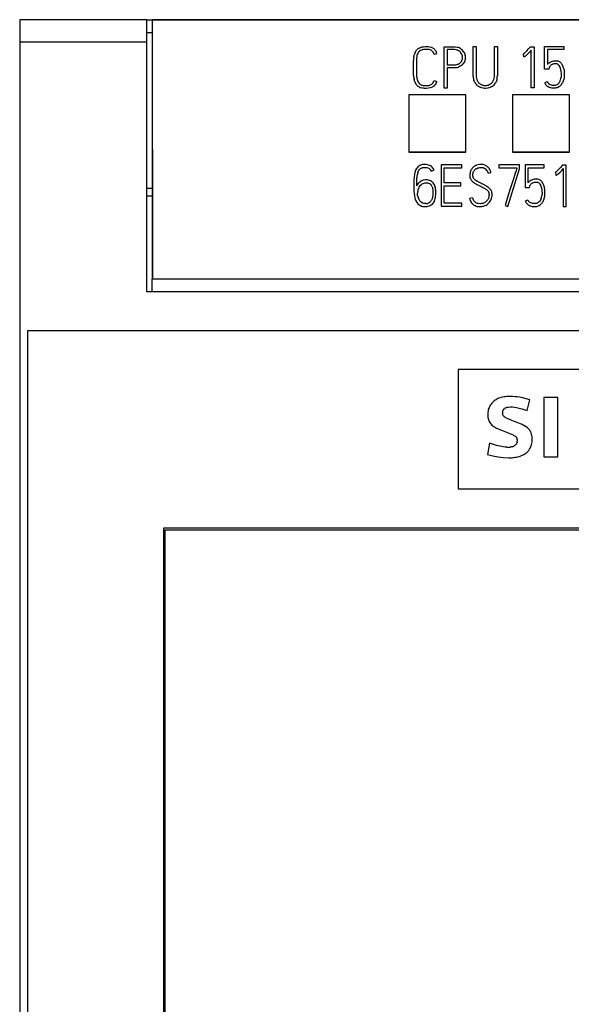
# Model space of a CAD drawing. Extents: x 0 to 70, y 0 to 147.
# Drawn here: x 0 to 21, y 109 to 147 of the extents above; entities that cross this region are included whole.
import ezdxf

# ---------------------------------------------------------------- set-up
doc = ezdxf.new("R2010")
doc.units = 0
doc.layers.add('DEFAULT_255_2_778', color=255, linetype='CONTINUOUS')

msp = doc.modelspace()

# ---------------------------------------------------------------- linework, layer by layer
at = {"layer": 'DEFAULT_255_2_778'}
for p, q in [((5.094, 146.815), (0.194, 146.815)), ((0.194, 146.815), (0.194, 14.815)), ((5.094, 136.316), (5.094, 146.815)), ((5.094, 146.815), (5.3, 146.815)), ((5.094, 136.315), (5.094, 146.815)), ((64.888, 146.815), (5.3, 146.815)), ((5.3, 146.815), (5.301, 136.82)), ((5.3, 146.815), (5.3, 136.815)), ((5.301, 146.816), (65.105, 146.816)), ((0.194, 146.315), (0.185, 146.315)), ((0.185, 146.315), (0.185, 140.315)), ((5.3, 146.315), (5.094, 146.315)), ((5.094, 145.946), (0.194, 145.946)), ((15.452, 145.589), (15.472, 145.619)), ((15.472, 145.619), (15.494, 145.648)), ((15.567, 145.562), (15.555, 145.545)), ((15.58, 145.578), (15.567, 145.562)), ((15.61, 145.607), (15.58, 145.578)), ((15.587, 145.721), (15.614, 145.735)), ((15.645, 145.629), (15.61, 145.607)), ((15.614, 145.735), (15.642, 145.746)), ((15.642, 145.746), (15.699, 145.764)), ((15.683, 145.646), (15.645, 145.629)), ((15.703, 145.652), (15.683, 145.646)), ((15.699, 145.764), (15.728, 145.77)), ((15.723, 145.657), (15.703, 145.652)), ((15.764, 145.664), (15.723, 145.657)), ((15.728, 145.77), (15.758, 145.775)), ((15.758, 145.775), (15.817, 145.782)), ((15.848, 145.67), (15.764, 145.664)), ((15.817, 145.782), (15.876, 145.783)), ((15.931, 145.668), (15.848, 145.67)), ((15.876, 145.783), (15.935, 145.78)), ((15.972, 145.661), (15.931, 145.668)), ((15.935, 145.78), (15.995, 145.772)), ((16.013, 145.651), (15.972, 145.661)), ((15.995, 145.772), (16.053, 145.757)), ((16.051, 145.635), (16.013, 145.651)), ((16.069, 145.624), (16.051, 145.635)), ((16.053, 145.757), (16.108, 145.733)), ((16.086, 145.612), (16.069, 145.624)), ((16.115, 145.582), (16.086, 145.612)), ((16.108, 145.733), (16.157, 145.7)), ((16.127, 145.565), (16.115, 145.582)), ((16.138, 145.548), (16.127, 145.565)), ((16.233, 145.609), (16.247, 145.582)), ((16.247, 145.582), (16.258, 145.554)), ((16.556, 144.174), (16.557, 145.774)), ((16.557, 145.774), (16.841, 145.774)), ((16.859, 145.662), (16.67, 145.662)), ((16.67, 145.662), (16.67, 145.073)), ((16.841, 145.774), (16.912, 145.774)), ((16.906, 145.662), (16.859, 145.662)), ((16.93, 145.662), (16.906, 145.662)), ((16.912, 145.774), (16.948, 145.774)), ((16.954, 145.661), (16.93, 145.662)), ((16.948, 145.774), (16.983, 145.771)), ((17.001, 145.656), (16.954, 145.661)), ((16.983, 145.771), (17.054, 145.76)), ((17.024, 145.651), (17.001, 145.656)), ((17.047, 145.644), (17.024, 145.651)), ((17.069, 145.637), (17.047, 145.644)), ((17.054, 145.76), (17.088, 145.75)), ((17.091, 145.627), (17.069, 145.637)), ((17.088, 145.75), (17.122, 145.737)), ((17.132, 145.603), (17.091, 145.627)), ((17.17, 145.575), (17.132, 145.603)), ((17.187, 145.558), (17.17, 145.575)), ((17.202, 145.54), (17.187, 145.558)), ((17.2, 145.695), (17.235, 145.669)), ((17.235, 145.669), (17.251, 145.654)), ((17.251, 145.654), (17.267, 145.638)), ((17.32, 145.569), (17.34, 145.529)), ((17.677, 145.121), (17.677, 145.777)), ((17.677, 145.777), (17.79, 145.777)), ((17.79, 145.777), (17.79, 144.926)), ((18.493, 144.926), (18.493, 145.777)), ((18.493, 145.777), (18.607, 145.777)), ((18.607, 145.777), (18.607, 144.649)), ((19.642, 145.517), (19.677, 145.55)), ((19.677, 145.55), (19.743, 145.617)), ((19.743, 145.617), (19.808, 145.686)), ((19.853, 145.569), (19.789, 145.503)), ((19.808, 145.686), (19.871, 145.756)), ((19.916, 145.637), (19.853, 145.569)), ((19.871, 145.756), (19.887, 145.774)), ((19.887, 145.774), (20.027, 145.774)), ((19.916, 144.181), (19.916, 145.637)), ((20.027, 145.774), (20.027, 144.181)), ((20.429, 144.904), (20.429, 145.783)), ((20.429, 145.783), (21.168, 145.783)), ((21.168, 145.672), (20.54, 145.672)), ((20.54, 145.672), (20.54, 145.082)), ((21.168, 145.783), (21.168, 145.672)), ((15.372, 145.204), (15.373, 145.24)), ((15.372, 145.168), (15.372, 145.204)), ((15.372, 145.095), (15.372, 145.168)), ((15.385, 145.384), (15.399, 145.455)), ((15.488, 145.308), (15.485, 145.226)), ((15.485, 145.226), (15.485, 145.184)), ((15.485, 145.184), (15.485, 145.143)), ((15.507, 145.431), (15.498, 145.39)), ((15.519, 145.47), (15.507, 145.431)), ((15.535, 145.508), (15.519, 145.47)), ((15.555, 145.545), (15.535, 145.508)), ((16.275, 145.497), (16.166, 145.471)), ((17.175, 145.155), (17.207, 145.189)), ((17.228, 145.501), (17.202, 145.54)), ((17.239, 145.48), (17.228, 145.501)), ((17.248, 145.458), (17.239, 145.48)), ((17.263, 145.389), (17.26, 145.412)), ((17.262, 145.318), (17.265, 145.365)), ((17.265, 145.365), (17.263, 145.389)), ((17.34, 145.188), (17.318, 145.149)), ((17.34, 145.529), (17.356, 145.488)), ((17.356, 145.229), (17.34, 145.188)), ((17.356, 145.488), (17.368, 145.446)), ((17.372, 145.293), (17.368, 145.271)), ((17.375, 145.315), (17.372, 145.293)), ((19.605, 145.488), (19.615, 145.495)), ((19.618, 145.493), (19.605, 145.488)), ((19.615, 145.495), (19.624, 145.502)), ((19.625, 145.379), (19.618, 145.493)), ((19.624, 145.502), (19.642, 145.517)), ((19.637, 145.381), (19.625, 145.379)), ((19.648, 145.384), (19.637, 145.381)), ((19.659, 145.388), (19.648, 145.384)), ((19.669, 145.394), (19.659, 145.388)), ((19.687, 145.408), (19.669, 145.394)), ((19.722, 145.438), (19.687, 145.408)), ((19.789, 145.503), (19.722, 145.438)), ((20.612, 145.157), (20.641, 145.177)), ((20.641, 145.177), (20.672, 145.194)), ((20.672, 145.194), (20.705, 145.207)), ((20.705, 145.207), (20.739, 145.217)), ((20.739, 145.217), (20.773, 145.225)), ((20.773, 145.225), (20.843, 145.231)), ((20.843, 145.231), (20.878, 145.23)), ((20.878, 145.23), (20.914, 145.225)), ((15.372, 144.806), (15.372, 145.095)), ((15.372, 144.771), (15.372, 144.806)), ((15.485, 145.143), (15.485, 144.978)), ((15.485, 144.978), (15.485, 144.813)), ((15.485, 144.813), (15.485, 144.772)), ((16.848, 144.96), (16.669, 144.96)), ((16.669, 144.96), (16.669, 144.174)), ((16.67, 145.073), (16.861, 145.073)), ((16.893, 144.96), (16.848, 144.96)), ((16.861, 145.073), (16.908, 145.073)), ((16.915, 144.96), (16.893, 144.96)), ((16.908, 145.073), (16.932, 145.073)), ((16.937, 144.96), (16.915, 144.96)), ((16.932, 145.073), (16.956, 145.074)), ((16.982, 144.962), (16.937, 144.96)), ((16.956, 145.074), (17.003, 145.079)), ((17.025, 144.968), (16.982, 144.962)), ((17.003, 145.079), (17.05, 145.088)), ((17.05, 145.088), (17.072, 145.096)), ((17.072, 145.096), (17.094, 145.105)), ((17.094, 145.105), (17.136, 145.127)), ((17.152, 145.006), (17.111, 144.989)), ((17.136, 145.127), (17.156, 145.14)), ((17.191, 145.027), (17.152, 145.006)), ((17.156, 145.14), (17.175, 145.155)), ((17.228, 145.052), (17.191, 145.027)), ((17.261, 145.081), (17.228, 145.052)), ((17.677, 144.793), (17.677, 145.121)), ((17.677, 144.711), (17.677, 144.793)), ((17.79, 144.926), (17.79, 144.714)), ((18.493, 144.714), (18.493, 144.926)), ((20.598, 144.904), (20.429, 144.904)), ((20.585, 145.135), (20.612, 145.157)), ((20.606, 144.953), (20.598, 144.904)), ((20.607, 144.957), (20.606, 144.953)), ((20.608, 144.961), (20.607, 144.957)), ((20.61, 144.969), (20.608, 144.961)), ((20.615, 144.985), (20.61, 144.969)), ((20.651, 145.04), (20.63, 145.014)), ((20.666, 145.056), (20.651, 145.04)), ((20.683, 145.069), (20.666, 145.056)), ((20.721, 145.091), (20.683, 145.069)), ((20.74, 145.1), (20.721, 145.091)), ((20.761, 145.106), (20.74, 145.1)), ((20.804, 145.114), (20.761, 145.106)), ((20.847, 145.117), (20.804, 145.114)), ((20.869, 145.117), (20.847, 145.117)), ((20.89, 145.114), (20.869, 145.117)), ((20.911, 145.109), (20.89, 145.114)), ((20.932, 145.101), (20.911, 145.109)), ((20.95, 145.09), (20.932, 145.101)), ((20.967, 145.076), (20.95, 145.09)), ((20.982, 145.06), (20.967, 145.076)), ((20.995, 145.043), (20.982, 145.06)), ((21.018, 145.007), (20.995, 145.043)), ((21.036, 144.968), (21.018, 145.007)), ((21.049, 144.927), (21.036, 144.968)), ((21.039, 145.165), (21.064, 145.14)), ((21.064, 145.14), (21.086, 145.112)), ((21.071, 144.821), (21.068, 144.843)), ((21.073, 144.8), (21.071, 144.821)), ((21.076, 144.757), (21.073, 144.8)), ((21.086, 145.112), (21.105, 145.083)), ((21.105, 145.083), (21.122, 145.052)), ((21.167, 144.92), (21.179, 144.851)), ((21.179, 144.851), (21.186, 144.782)), ((15.373, 144.735), (15.372, 144.771)), ((15.377, 144.663), (15.373, 144.735)), ((15.406, 144.485), (15.397, 144.52)), ((15.416, 144.449), (15.406, 144.485)), ((15.485, 144.772), (15.486, 144.73)), ((15.486, 144.73), (15.49, 144.648)), ((15.49, 144.648), (15.501, 144.566)), ((15.501, 144.566), (15.51, 144.525)), ((15.51, 144.525), (15.521, 144.486)), ((15.554, 144.41), (15.576, 144.375)), ((16.132, 144.391), (16.153, 144.427)), ((16.153, 144.427), (16.168, 144.466)), ((16.168, 144.466), (16.272, 144.428)), ((17.677, 144.67), (17.677, 144.711)), ((17.677, 144.628), (17.677, 144.67)), ((17.713, 144.449), (17.706, 144.468)), ((17.722, 144.43), (17.713, 144.449)), ((17.741, 144.394), (17.722, 144.43)), ((17.79, 144.714), (17.79, 144.661)), ((17.79, 144.661), (17.79, 144.634)), ((17.79, 144.634), (17.792, 144.608)), ((17.813, 144.504), (17.823, 144.48)), ((17.823, 144.48), (17.835, 144.456)), ((17.835, 144.456), (17.863, 144.412)), ((17.863, 144.412), (17.899, 144.372)), ((18.403, 144.39), (18.42, 144.411)), ((18.42, 144.411), (18.448, 144.456)), ((18.448, 144.456), (18.46, 144.48)), ((18.46, 144.48), (18.47, 144.504)), ((18.492, 144.608), (18.493, 144.634)), ((18.493, 144.661), (18.493, 144.714)), ((18.493, 144.634), (18.493, 144.661)), ((18.571, 144.448), (18.554, 144.411)), ((18.585, 144.487), (18.571, 144.448)), ((20.433, 144.379), (20.535, 144.425)), ((20.535, 144.425), (20.557, 144.386)), ((20.99, 144.386), (21.014, 144.423)), ((21.014, 144.423), (21.034, 144.462)), ((21.034, 144.462), (21.049, 144.502)), ((21.078, 144.714), (21.076, 144.757)), ((21.078, 144.671), (21.078, 144.714)), ((21.147, 144.438), (21.133, 144.406)), ((21.182, 144.573), (21.168, 144.505)), ((21.188, 144.643), (21.182, 144.573)), ((21.186, 144.782), (21.189, 144.713)), ((21.189, 144.713), (21.188, 144.643)), ((15.459, 144.349), (15.442, 144.381)), ((15.478, 144.318), (15.459, 144.349)), ((15.54, 144.251), (15.526, 144.263)), ((15.555, 144.24), (15.54, 144.251)), ((15.586, 144.22), (15.555, 144.24)), ((15.576, 144.375), (15.604, 144.344)), ((15.604, 144.344), (15.619, 144.331)), ((15.619, 144.331), (15.636, 144.318)), ((15.636, 144.318), (15.673, 144.298)), ((15.725, 144.172), (15.653, 144.189)), ((15.673, 144.298), (15.692, 144.291)), ((15.692, 144.291), (15.713, 144.286)), ((15.713, 144.286), (15.733, 144.283)), ((15.762, 144.168), (15.725, 144.172)), ((15.733, 144.283), (15.754, 144.281)), ((15.754, 144.281), (15.837, 144.275)), ((15.798, 144.166), (15.762, 144.168)), ((15.835, 144.165), (15.798, 144.166)), ((15.872, 144.165), (15.835, 144.165)), ((15.837, 144.275), (15.878, 144.275)), ((15.946, 144.169), (15.872, 144.165)), ((15.878, 144.275), (15.92, 144.277)), ((15.92, 144.277), (15.94, 144.28)), ((15.94, 144.28), (15.961, 144.282)), ((16.018, 144.184), (15.946, 144.169)), ((15.961, 144.282), (16.002, 144.292)), ((16.002, 144.292), (16.021, 144.3)), ((16.087, 144.21), (16.018, 144.184)), ((16.021, 144.3), (16.04, 144.309)), ((16.04, 144.309), (16.075, 144.331)), ((16.075, 144.331), (16.106, 144.359)), ((16.12, 144.228), (16.087, 144.21)), ((16.106, 144.359), (16.12, 144.374)), ((16.12, 144.374), (16.132, 144.391)), ((16.15, 144.249), (16.12, 144.228)), ((16.224, 144.33), (16.202, 144.3)), ((16.243, 144.361), (16.224, 144.33)), ((16.669, 144.174), (16.556, 144.174)), ((17.816, 144.296), (17.787, 144.327)), ((17.847, 144.269), (17.816, 144.296)), ((17.899, 144.372), (17.94, 144.339)), ((17.952, 144.205), (17.915, 144.223)), ((17.94, 144.339), (17.962, 144.325)), ((17.991, 144.19), (17.952, 144.205)), ((17.962, 144.325), (17.986, 144.313)), ((17.986, 144.313), (18.036, 144.294)), ((18.071, 144.171), (17.991, 144.19)), ((18.036, 144.294), (18.062, 144.288)), ((18.062, 144.288), (18.089, 144.283)), ((18.112, 144.167), (18.071, 144.171)), ((18.089, 144.283), (18.141, 144.279)), ((18.153, 144.165), (18.112, 144.167)), ((18.141, 144.279), (18.195, 144.283)), ((18.235, 144.174), (18.153, 144.165)), ((18.195, 144.283), (18.221, 144.287)), ((18.221, 144.287), (18.247, 144.294)), ((18.315, 144.197), (18.235, 144.174)), ((18.247, 144.294), (18.297, 144.312)), ((18.297, 144.312), (18.32, 144.324)), ((18.352, 144.213), (18.315, 144.197)), ((18.32, 144.324), (18.343, 144.339)), ((18.343, 144.339), (18.384, 144.371)), ((18.389, 144.233), (18.352, 144.213)), ((18.384, 144.371), (18.403, 144.39)), ((18.484, 144.31), (18.455, 144.282)), ((18.511, 144.342), (18.484, 144.31)), ((20.027, 144.181), (19.916, 144.181)), ((20.527, 144.252), (20.513, 144.263)), ((20.541, 144.241), (20.527, 144.252)), ((20.57, 144.222), (20.541, 144.241)), ((20.602, 144.205), (20.57, 144.222)), ((20.585, 144.352), (20.614, 144.329)), ((20.634, 144.193), (20.602, 144.205)), ((20.614, 144.329), (20.647, 144.31)), ((20.669, 144.183), (20.634, 144.193)), ((20.647, 144.31), (20.681, 144.297)), ((20.703, 144.177), (20.669, 144.183)), ((20.681, 144.297), (20.717, 144.29)), ((20.738, 144.174), (20.703, 144.177)), ((20.717, 144.29), (20.761, 144.286)), ((20.773, 144.173), (20.738, 144.174)), ((20.761, 144.286), (20.783, 144.286)), ((20.808, 144.173), (20.773, 144.173)), ((20.783, 144.286), (20.804, 144.286)), ((20.804, 144.286), (20.826, 144.288)), ((20.844, 144.176), (20.808, 144.173)), ((20.826, 144.288), (20.848, 144.292)), ((20.879, 144.182), (20.844, 144.176)), ((20.848, 144.292), (20.889, 144.305)), ((20.912, 144.192), (20.879, 144.182)), ((20.889, 144.305), (20.908, 144.315)), ((20.908, 144.315), (20.927, 144.327)), ((20.945, 144.205), (20.912, 144.192)), ((20.927, 144.327), (20.961, 144.354)), ((20.977, 144.221), (20.945, 144.205)), ((20.961, 144.354), (20.976, 144.37)), ((20.976, 144.37), (20.99, 144.386)), ((21.058, 144.288), (21.033, 144.263)), ((21.08, 144.315), (21.058, 144.288)), ((21.133, 144.406), (21.118, 144.374)), ((17.394, 143.913), (15.194, 143.913)), ((15.194, 143.913), (15.194, 141.713)), ((17.394, 141.702), (17.394, 143.913)), ((21.394, 143.913), (19.194, 143.913)), ((19.194, 143.913), (19.194, 141.713)), ((21.394, 141.702), (21.394, 143.913)), ((15.194, 141.713), (15.194, 141.702)), ((15.194, 141.713), (17.394, 141.713)), ((15.194, 141.702), (17.394, 141.702)), ((19.194, 141.713), (19.194, 141.702)), ((19.194, 141.713), (21.394, 141.713)), ((19.194, 141.702), (21.394, 141.702)), ((15.451, 141.001), (15.437, 140.963)), ((15.511, 141.105), (15.488, 141.072)), ((15.539, 141.135), (15.511, 141.105)), ((15.569, 141.16), (15.539, 141.135)), ((15.604, 141.182), (15.569, 141.16)), ((15.57, 140.985), (15.59, 141.017)), ((15.59, 141.017), (15.613, 141.046)), ((15.64, 141.2), (15.604, 141.182)), ((15.613, 141.046), (15.641, 141.071)), ((15.678, 141.213), (15.64, 141.2)), ((15.641, 141.071), (15.656, 141.082)), ((15.656, 141.082), (15.673, 141.091)), ((15.673, 141.091), (15.708, 141.104)), ((15.717, 141.222), (15.678, 141.213)), ((15.708, 141.104), (15.726, 141.109)), ((15.757, 141.227), (15.717, 141.222)), ((15.726, 141.109), (15.745, 141.113)), ((15.745, 141.113), (15.782, 141.117)), ((15.797, 141.229), (15.757, 141.227)), ((15.782, 141.117), (15.819, 141.118)), ((15.837, 141.229), (15.797, 141.229)), ((15.819, 141.118), (15.857, 141.115)), ((15.878, 141.225), (15.837, 141.229)), ((15.857, 141.115), (15.893, 141.108)), ((15.918, 141.217), (15.878, 141.225)), ((15.893, 141.108), (15.929, 141.096)), ((15.956, 141.206), (15.918, 141.217)), ((15.929, 141.096), (15.962, 141.08)), ((15.994, 141.19), (15.956, 141.206)), ((15.962, 141.08), (15.993, 141.059)), ((15.993, 141.059), (16.007, 141.047)), ((16.007, 141.047), (16.021, 141.033)), ((16.093, 141.121), (16.062, 141.148)), ((16.063, 140.972), (16.164, 141.025)), ((16.12, 141.092), (16.093, 141.121)), ((17.239, 141.216), (16.442, 141.216)), ((16.442, 141.216), (16.442, 139.62)), ((16.553, 140.517), (16.553, 141.102)), ((16.553, 141.102), (17.239, 141.102)), ((17.239, 141.102), (17.239, 141.216)), ((17.664, 141.11), (17.642, 141.086)), ((17.689, 141.132), (17.664, 141.11)), ((17.742, 141.168), (17.689, 141.132)), ((17.698, 140.974), (17.71, 140.993)), ((17.71, 140.993), (17.724, 141.01)), ((17.724, 141.01), (17.739, 141.026)), ((17.739, 141.026), (17.772, 141.055)), ((17.771, 141.183), (17.742, 141.168)), ((17.801, 141.196), (17.771, 141.183)), ((17.772, 141.055), (17.791, 141.067)), ((17.791, 141.067), (17.811, 141.078)), ((17.863, 141.214), (17.801, 141.196)), ((17.811, 141.078), (17.852, 141.095)), ((17.852, 141.095), (17.896, 141.105)), ((17.927, 141.224), (17.863, 141.214)), ((17.896, 141.105), (17.933, 141.111)), ((17.959, 141.227), (17.927, 141.224)), ((17.933, 141.111), (17.972, 141.114)), ((17.992, 141.227), (17.959, 141.227)), ((17.972, 141.114), (18.01, 141.114)), ((18.057, 141.222), (17.992, 141.227)), ((18.01, 141.114), (18.047, 141.109)), ((18.047, 141.109), (18.065, 141.104)), ((18.12, 141.206), (18.057, 141.222)), ((18.065, 141.104), (18.083, 141.098)), ((18.083, 141.098), (18.117, 141.081)), ((18.117, 141.081), (18.148, 141.059)), ((18.178, 141.178), (18.12, 141.206)), ((18.148, 141.059), (18.176, 141.033)), ((18.205, 141.16), (18.178, 141.178)), ((18.231, 141.14), (18.205, 141.16)), ((18.294, 141.067), (18.275, 141.093)), ((18.312, 141.039), (18.294, 141.067)), ((19.467, 141.218), (18.668, 141.218)), ((18.668, 141.218), (18.668, 141.105)), ((18.668, 141.105), (19.356, 141.105)), ((19.012, 139.609), (19.467, 141.056)), ((19.341, 141.029), (19.327, 140.985)), ((19.348, 141.052), (19.341, 141.029)), ((19.352, 141.063), (19.348, 141.052)), ((19.354, 141.068), (19.352, 141.063)), ((19.355, 141.071), (19.354, 141.068)), ((19.356, 141.073), (19.355, 141.071)), ((19.356, 141.105), (19.356, 141.074)), ((19.467, 141.056), (19.467, 141.218)), ((20.419, 141.216), (19.68, 141.216)), ((19.68, 141.216), (19.68, 140.337)), ((19.791, 140.514), (19.791, 141.105)), ((19.791, 141.105), (20.419, 141.105)), ((20.419, 141.105), (20.419, 141.216)), ((20.979, 141.049), (20.913, 140.982)), ((21.043, 141.118), (20.979, 141.049)), ((21.024, 140.935), (21.089, 141.001)), ((21.107, 141.189), (21.043, 141.118)), ((21.089, 141.001), (21.152, 141.069)), ((21.123, 141.207), (21.107, 141.189)), ((21.262, 141.207), (21.123, 141.207)), ((21.152, 141.069), (21.152, 139.613)), ((21.262, 139.613), (21.262, 141.207)), ((15.39, 140.61), (15.388, 140.441)), ((15.4, 140.769), (15.39, 140.61)), ((15.41, 140.847), (15.4, 140.769)), ((15.426, 140.925), (15.41, 140.847)), ((15.437, 140.963), (15.426, 140.925)), ((15.503, 140.556), (15.508, 140.701)), ((15.508, 140.701), (15.511, 140.737)), ((15.511, 140.737), (15.514, 140.773)), ((15.514, 140.773), (15.525, 140.845)), ((15.542, 140.916), (15.555, 140.951)), ((15.555, 140.951), (15.57, 140.985)), ((15.714, 140.608), (15.678, 140.592)), ((15.751, 140.62), (15.714, 140.608)), ((15.827, 140.632), (15.751, 140.62)), ((15.867, 140.635), (15.827, 140.632)), ((15.994, 140.616), (15.952, 140.627)), ((16.033, 140.599), (15.994, 140.616)), ((17.547, 140.855), (17.544, 140.814)), ((17.544, 140.814), (17.545, 140.773)), ((17.553, 140.896), (17.547, 140.855)), ((17.55, 140.732), (17.554, 140.712)), ((17.554, 140.712), (17.561, 140.693)), ((17.656, 140.805), (17.657, 140.827)), ((17.656, 140.782), (17.656, 140.805)), ((17.657, 140.827), (17.661, 140.871)), ((17.672, 140.718), (17.664, 140.739)), ((17.671, 140.914), (17.678, 140.935)), ((17.682, 140.699), (17.672, 140.718)), ((17.678, 140.935), (17.687, 140.955)), ((17.695, 140.681), (17.682, 140.699)), ((17.687, 140.955), (17.698, 140.974)), ((17.71, 140.664), (17.695, 140.681)), ((17.742, 140.635), (17.71, 140.664)), ((17.759, 140.622), (17.742, 140.635)), ((17.777, 140.61), (17.759, 140.622)), ((17.815, 140.587), (17.777, 140.61)), ((18.222, 140.966), (18.231, 140.947)), ((18.231, 140.947), (18.24, 140.928)), ((18.24, 140.928), (18.253, 140.89)), ((18.253, 140.89), (18.362, 140.921)), ((19.242, 140.717), (19.13, 140.36)), ((19.299, 140.896), (19.242, 140.717)), ((19.327, 140.985), (19.299, 140.896)), ((19.895, 140.61), (19.865, 140.59)), ((19.926, 140.627), (19.895, 140.61)), ((19.959, 140.64), (19.926, 140.627)), ((19.993, 140.65), (19.959, 140.64)), ((20.027, 140.657), (19.993, 140.65)), ((20.098, 140.663), (20.027, 140.657)), ((20.115, 140.663), (20.098, 140.663)), ((20.133, 140.662), (20.115, 140.663)), ((20.168, 140.657), (20.133, 140.662)), ((20.203, 140.648), (20.168, 140.657)), ((20.235, 140.635), (20.203, 140.648)), ((20.266, 140.617), (20.235, 140.635)), ((20.294, 140.595), (20.266, 140.617)), ((20.851, 140.927), (20.841, 140.92)), ((20.841, 140.92), (20.854, 140.925)), ((20.86, 140.934), (20.851, 140.927)), ((20.854, 140.925), (20.861, 140.811)), ((20.878, 140.95), (20.86, 140.934)), ((20.861, 140.811), (20.873, 140.813)), ((20.873, 140.813), (20.884, 140.815)), ((20.913, 140.982), (20.878, 140.95)), ((20.884, 140.816), (20.895, 140.821)), ((20.895, 140.821), (20.904, 140.827)), ((20.904, 140.827), (20.923, 140.841)), ((20.923, 140.841), (20.958, 140.871)), ((20.958, 140.871), (21.024, 140.935)), ((0.185, 140.315), (0.194, 140.315)), ((5.094, 140.315), (5.3, 140.315)), ((15.388, 140.441), (15.389, 140.272)), ((15.389, 140.272), (15.39, 140.229)), ((15.39, 140.229), (15.392, 140.187)), ((15.501, 140.41), (15.503, 140.556)), ((15.559, 140.495), (15.527, 140.455)), ((15.595, 140.358), (15.619, 140.392)), ((15.645, 140.572), (15.614, 140.549)), ((15.619, 140.392), (15.646, 140.425)), ((15.678, 140.592), (15.645, 140.572)), ((15.646, 140.425), (15.676, 140.455)), ((15.676, 140.455), (15.709, 140.48)), ((15.709, 140.48), (15.747, 140.499)), ((15.747, 140.499), (15.787, 140.512)), ((15.787, 140.512), (15.829, 140.519)), ((15.829, 140.519), (15.84, 140.52)), ((15.84, 140.52), (15.85, 140.521)), ((15.85, 140.521), (15.871, 140.521)), ((15.871, 140.521), (15.93, 140.516)), ((15.93, 140.516), (15.958, 140.508)), ((15.958, 140.508), (15.986, 140.497)), ((15.986, 140.497), (16.011, 140.481)), ((16.011, 140.481), (16.033, 140.462)), ((16.069, 140.577), (16.033, 140.599)), ((16.033, 140.462), (16.052, 140.44)), ((16.052, 140.44), (16.068, 140.415)), ((16.086, 140.565), (16.069, 140.577)), ((16.103, 140.551), (16.086, 140.565)), ((16.091, 140.362), (16.1, 140.334)), ((16.1, 140.334), (16.107, 140.306)), ((16.107, 140.306), (16.116, 140.249)), ((16.116, 140.249), (16.121, 140.191)), ((16.177, 140.448), (16.156, 140.485)), ((16.194, 140.409), (16.177, 140.448)), ((16.235, 140.16), (16.23, 140.244)), ((17.197, 140.517), (16.553, 140.517)), ((16.553, 139.731), (16.553, 140.406)), ((16.553, 140.406), (17.197, 140.406)), ((17.197, 140.406), (17.197, 140.517)), ((17.643, 140.575), (17.684, 140.541)), ((17.684, 140.541), (17.727, 140.511)), ((17.727, 140.511), (17.772, 140.485)), ((17.772, 140.485), (17.796, 140.473)), ((17.796, 140.473), (17.819, 140.46)), ((17.853, 140.566), (17.815, 140.587)), ((17.819, 140.46), (17.912, 140.411)), ((17.873, 140.556), (17.853, 140.566)), ((17.892, 140.546), (17.873, 140.556)), ((17.97, 140.506), (17.892, 140.546)), ((17.912, 140.411), (17.958, 140.385)), ((17.958, 140.385), (18.005, 140.361)), ((18.009, 140.485), (17.97, 140.506)), ((18.005, 140.361), (18.052, 140.337)), ((18.048, 140.464), (18.009, 140.485)), ((18.126, 140.424), (18.048, 140.464)), ((18.052, 140.337), (18.076, 140.326)), ((18.076, 140.326), (18.099, 140.314)), ((18.099, 140.314), (18.145, 140.289)), ((18.146, 140.415), (18.126, 140.424)), ((18.145, 140.289), (18.168, 140.275)), ((18.166, 140.404), (18.146, 140.415)), ((18.204, 140.382), (18.166, 140.404)), ((18.168, 140.275), (18.189, 140.259)), ((18.189, 140.259), (18.229, 140.225)), ((18.241, 140.358), (18.204, 140.382)), ((18.258, 140.345), (18.241, 140.358)), ((18.276, 140.332), (18.258, 140.345)), ((18.309, 140.302), (18.276, 140.332)), ((18.338, 140.269), (18.309, 140.302)), ((18.363, 140.232), (18.338, 140.269)), ((18.374, 140.213), (18.363, 140.232)), ((19.13, 140.36), (19.018, 140.002)), ((19.68, 140.337), (19.849, 140.337)), ((19.865, 140.59), (19.838, 140.567)), ((19.849, 140.337), (19.858, 140.385)), ((19.858, 140.39), (19.859, 140.393)), ((19.858, 140.385), (19.858, 140.39)), ((19.859, 140.393), (19.861, 140.401)), ((19.861, 140.401), (19.866, 140.417)), ((19.882, 140.447), (19.902, 140.473)), ((19.902, 140.473), (19.935, 140.502)), ((19.935, 140.502), (19.973, 140.524)), ((19.973, 140.524), (19.983, 140.529)), ((19.983, 140.529), (19.993, 140.533)), ((19.993, 140.533), (20.014, 140.539)), ((20.014, 140.539), (20.035, 140.544)), ((20.035, 140.544), (20.057, 140.547)), ((20.057, 140.547), (20.1, 140.55)), ((20.1, 140.55), (20.122, 140.549)), ((20.122, 140.549), (20.144, 140.546)), ((20.144, 140.546), (20.165, 140.541)), ((20.165, 140.541), (20.185, 140.532)), ((20.185, 140.532), (20.204, 140.521)), ((20.204, 140.521), (20.221, 140.507)), ((20.221, 140.507), (20.235, 140.491)), ((20.235, 140.491), (20.248, 140.473)), ((20.248, 140.473), (20.271, 140.436)), ((20.271, 140.436), (20.289, 140.397)), ((20.289, 140.397), (20.296, 140.377)), ((20.296, 140.377), (20.302, 140.356)), ((20.302, 140.356), (20.313, 140.314)), ((20.313, 140.314), (20.321, 140.272)), ((20.321, 140.272), (20.323, 140.25)), ((20.323, 140.25), (20.325, 140.229)), ((20.325, 140.229), (20.328, 140.187)), ((20.359, 140.513), (20.34, 140.542)), ((20.376, 140.482), (20.359, 140.513)), ((20.421, 140.349), (20.402, 140.417)), ((5.094, 140.015), (5.3, 140.015)), ((15.392, 140.187), (15.399, 140.103)), ((15.399, 140.103), (15.41, 140.019)), ((15.41, 140.019), (15.428, 139.936)), ((15.428, 139.936), (15.44, 139.896)), ((15.44, 139.896), (15.454, 139.856)), ((15.527, 140.078), (15.528, 140.12)), ((15.53, 140.036), (15.527, 140.078)), ((16.063, 139.851), (16.048, 139.826)), ((16.076, 139.877), (16.063, 139.851)), ((16.087, 139.904), (16.076, 139.877)), ((16.097, 139.932), (16.087, 139.904)), ((16.105, 139.96), (16.097, 139.932)), ((16.11, 139.988), (16.105, 139.96)), ((16.114, 140.017), (16.11, 139.988)), ((16.12, 140.075), (16.114, 140.017)), ((16.122, 140.133), (16.12, 140.075)), ((16.121, 140.191), (16.122, 140.133)), ((16.212, 139.909), (16.221, 139.95)), ((16.221, 139.95), (16.227, 139.992)), ((16.227, 139.992), (16.234, 140.076)), ((16.234, 140.076), (16.235, 140.16)), ((17.646, 139.941), (17.538, 139.91)), ((17.684, 139.847), (17.669, 139.877)), ((17.703, 139.819), (17.684, 139.847)), ((18.229, 140.225), (18.262, 140.184)), ((18.247, 139.894), (18.23, 139.865)), ((18.262, 139.925), (18.247, 139.894)), ((18.273, 139.956), (18.262, 139.925)), ((18.282, 139.988), (18.273, 139.956)), ((18.288, 140.021), (18.282, 139.988)), ((18.291, 140.088), (18.292, 140.055)), ((18.329, 139.813), (18.351, 139.851)), ((18.383, 140.192), (18.374, 140.213)), ((18.383, 139.933), (18.394, 139.975)), ((18.394, 139.975), (18.401, 140.019)), ((18.401, 140.019), (18.404, 140.063)), ((18.404, 140.063), (18.402, 140.107)), ((19.018, 140.002), (18.906, 139.645)), ((19.787, 139.857), (19.685, 139.811)), ((19.809, 139.819), (19.787, 139.857)), ((20.266, 139.853), (20.242, 139.817)), ((20.285, 139.892), (20.266, 139.853)), ((20.301, 139.932), (20.285, 139.892)), ((20.328, 140.058), (20.322, 140.015)), ((20.328, 140.187), (20.33, 140.144)), ((20.33, 140.101), (20.328, 140.058)), ((20.33, 140.144), (20.33, 140.101)), ((20.442, 140.141), (20.439, 140.21)), ((20.44, 140.07), (20.442, 140.141)), ((15.491, 139.781), (15.515, 139.746)), ((15.515, 139.746), (15.543, 139.713)), ((15.543, 139.713), (15.574, 139.684)), ((15.574, 139.684), (15.609, 139.66)), ((15.609, 139.66), (15.646, 139.639)), ((15.646, 139.639), (15.685, 139.623)), ((15.705, 139.75), (15.652, 139.79)), ((15.685, 139.623), (15.727, 139.612)), ((15.738, 139.733), (15.705, 139.75)), ((15.727, 139.612), (15.769, 139.606)), ((15.773, 139.722), (15.738, 139.733)), ((15.769, 139.606), (15.811, 139.603)), ((15.81, 139.717), (15.773, 139.722)), ((15.829, 139.716), (15.81, 139.717)), ((15.811, 139.603), (15.854, 139.603)), ((15.847, 139.717), (15.829, 139.716)), ((15.854, 139.603), (15.897, 139.607)), ((15.897, 139.607), (15.939, 139.614)), ((15.939, 139.614), (15.979, 139.626)), ((15.979, 139.626), (16.019, 139.643)), ((16.03, 139.803), (15.987, 139.762)), ((16.048, 139.826), (16.03, 139.803)), ((16.089, 139.69), (16.119, 139.72)), ((16.119, 139.72), (16.146, 139.754)), ((16.146, 139.754), (16.168, 139.79)), ((16.168, 139.79), (16.186, 139.828)), ((16.442, 139.62), (17.239, 139.62)), ((17.239, 139.731), (16.553, 139.731)), ((17.239, 139.62), (17.239, 139.731)), ((17.672, 139.689), (17.689, 139.675)), ((17.689, 139.675), (17.708, 139.662)), ((17.708, 139.662), (17.746, 139.641)), ((17.746, 139.641), (17.787, 139.624)), ((17.764, 139.761), (17.75, 139.771)), ((17.779, 139.752), (17.764, 139.761)), ((17.809, 139.737), (17.779, 139.752)), ((17.787, 139.624), (17.83, 139.612)), ((17.842, 139.726), (17.809, 139.737)), ((17.875, 139.719), (17.842, 139.726)), ((17.943, 139.714), (17.875, 139.719)), ((17.917, 139.602), (17.961, 139.602)), ((17.977, 139.716), (17.943, 139.714)), ((17.961, 139.602), (18.006, 139.606)), ((18.01, 139.72), (17.977, 139.716)), ((18.044, 139.728), (18.01, 139.72)), ((18.076, 139.739), (18.044, 139.728)), ((18.106, 139.753), (18.076, 139.739)), ((18.091, 139.626), (18.132, 139.642)), ((18.135, 139.771), (18.106, 139.753)), ((18.132, 139.642), (18.171, 139.662)), ((18.162, 139.791), (18.135, 139.771)), ((18.187, 139.814), (18.162, 139.791)), ((18.243, 139.713), (18.275, 139.744)), ((18.275, 139.744), (18.304, 139.777)), ((18.304, 139.777), (18.329, 139.813)), ((18.906, 139.645), (19.012, 139.609)), ((19.719, 139.75), (19.739, 139.723)), ((19.739, 139.723), (19.751, 139.71)), ((19.751, 139.71), (19.764, 139.697)), ((19.764, 139.697), (19.777, 139.686)), ((19.777, 139.686), (19.791, 139.675)), ((19.791, 139.675), (19.819, 139.656)), ((19.819, 139.656), (19.85, 139.639)), ((19.866, 139.761), (19.838, 139.784)), ((19.85, 139.639), (19.866, 139.632)), ((19.899, 139.743), (19.866, 139.761)), ((19.866, 139.632), (19.883, 139.626)), ((19.883, 139.626), (19.951, 139.61)), ((19.933, 139.73), (19.899, 139.743)), ((19.97, 139.722), (19.933, 139.73)), ((19.951, 139.61), (19.968, 139.608)), ((19.968, 139.608), (19.986, 139.607)), ((20.013, 139.719), (19.97, 139.722)), ((19.986, 139.607), (20.021, 139.605)), ((20.035, 139.718), (20.013, 139.719)), ((20.021, 139.605), (20.056, 139.604)), ((20.056, 139.718), (20.035, 139.718)), ((20.1, 139.723), (20.056, 139.718)), ((20.056, 139.604), (20.091, 139.607)), ((20.091, 139.607), (20.126, 139.613)), ((20.141, 139.737), (20.1, 139.723)), ((20.126, 139.613), (20.16, 139.622)), ((20.16, 139.747), (20.141, 139.737)), ((20.179, 139.758), (20.16, 139.747)), ((20.213, 139.785), (20.179, 139.758)), ((20.228, 139.801), (20.213, 139.785)), ((20.225, 139.651), (20.255, 139.67)), ((20.242, 139.817), (20.228, 139.801)), ((20.255, 139.67), (20.282, 139.692)), ((20.282, 139.692), (20.307, 139.716)), ((20.307, 139.716), (20.33, 139.744)), ((21.152, 139.613), (21.262, 139.613)), ((5.3, 136.815), (64.888, 136.815)), ((5.3, 136.315), (5.3, 136.815)), ((5.301, 136.82), (64.89, 136.82)), ((5.301, 136.316), (5.094, 136.316)), ((51.013, 136.315), (5.094, 136.315)), ((65.089, 136.316), (5.301, 136.316)), ((0.494, 67.515), (0.494, 134.815)), ((0.494, 134.815), (50.994, 134.815)), ((34.394, 133.315), (17.094, 133.315)), ((17.094, 133.315), (17.094, 128.715)), ((18.871, 132.26), (18.788, 132.244)), ((19.123, 132.276), (19.039, 132.275)), ((19.207, 132.273), (19.123, 132.276)), ((18.486, 132.103), (18.423, 132.046)), ((18.519, 132.128), (18.486, 132.103)), ((18.555, 132.151), (18.519, 132.128)), ((18.788, 132.244), (18.707, 132.221)), ((19.033, 131.865), (19.111, 131.872)), ((19.111, 131.872), (19.151, 131.872)), ((19.151, 131.872), (19.191, 131.87)), ((19.191, 131.87), (19.27, 131.862)), ((19.866, 132.151), (19.54, 132.231)), ((19.756, 131.731), (19.866, 132.15)), ((20.946, 132.236), (20.397, 132.236)), ((20.397, 132.236), (20.397, 129.95)), ((20.946, 129.95), (20.946, 132.236)), ((18.235, 131.59), (18.235, 131.547)), ((18.235, 131.547), (18.237, 131.505)), ((18.271, 131.796), (18.259, 131.756)), ((18.286, 131.836), (18.271, 131.796)), ((18.808, 131.685), (18.815, 131.709)), ((18.815, 131.564), (18.808, 131.587)), ((18.815, 131.709), (18.825, 131.731)), ((18.826, 131.542), (18.815, 131.564)), ((18.825, 131.731), (18.837, 131.752)), ((18.84, 131.521), (18.826, 131.542)), ((18.837, 131.752), (18.852, 131.772)), ((18.857, 131.503), (18.84, 131.521)), ((18.852, 131.772), (18.887, 131.807)), ((18.895, 131.473), (18.857, 131.503)), ((18.956, 131.846), (18.994, 131.858)), ((18.994, 131.858), (19.033, 131.865)), ((19.27, 131.862), (19.348, 131.85)), ((19.348, 131.85), (19.503, 131.814)), ((19.503, 131.814), (19.566, 131.795)), ((19.566, 131.795), (19.63, 131.774)), ((19.63, 131.774), (19.756, 131.731)), ((18.249, 131.423), (18.26, 131.382)), ((18.26, 131.382), (18.275, 131.342)), ((18.314, 131.268), (18.34, 131.234)), ((18.34, 131.234), (18.368, 131.202)), ((18.43, 131.146), (18.464, 131.121)), ((18.464, 131.121), (18.499, 131.097)), ((18.927, 131.455), (18.895, 131.473)), ((18.96, 131.438), (18.927, 131.455)), ((19.026, 131.408), (18.96, 131.438)), ((19.161, 131.352), (19.026, 131.408)), ((19.23, 131.325), (19.161, 131.352)), ((19.298, 131.299), (19.23, 131.325)), ((19.434, 131.244), (19.298, 131.299)), ((19.501, 131.216), (19.434, 131.244)), ((19.569, 131.187), (19.501, 131.216)), ((19.602, 131.172), (19.569, 131.187)), ((19.634, 131.155), (19.602, 131.172)), ((19.697, 131.117), (19.634, 131.155)), ((19.756, 131.075), (19.697, 131.117)), ((18.499, 131.097), (18.573, 131.055)), ((18.573, 131.055), (18.605, 131.04)), ((18.605, 131.04), (18.636, 131.026)), ((18.636, 131.026), (18.7, 130.998)), ((18.7, 130.998), (18.83, 130.946)), ((18.83, 130.946), (18.894, 130.921)), ((18.894, 130.921), (18.959, 130.896)), ((18.959, 130.896), (19.088, 130.844)), ((19.088, 130.844), (19.152, 130.817)), ((19.152, 130.817), (19.216, 130.788)), ((19.216, 130.788), (19.247, 130.772)), ((19.247, 130.772), (19.277, 130.755)), ((19.277, 130.755), (19.306, 130.735)), ((19.306, 130.735), (19.331, 130.712)), ((19.783, 131.051), (19.756, 131.075)), ((19.81, 131.026), (19.783, 131.051)), ((18.31, 130.477), (18.232, 130.039)), ((18.569, 130.388), (18.31, 130.477)), ((18.701, 130.353), (18.569, 130.388)), ((18.835, 130.328), (18.701, 130.353)), ((19.27, 130.377), (19.241, 130.358)), ((19.297, 130.399), (19.27, 130.377)), ((19.32, 130.424), (19.297, 130.399)), ((19.34, 130.452), (19.32, 130.424)), ((19.331, 130.712), (19.342, 130.698)), ((19.356, 130.483), (19.34, 130.452)), ((19.342, 130.698), (19.351, 130.684)), ((19.367, 130.516), (19.356, 130.483)), ((19.374, 130.619), (19.376, 130.584)), ((19.376, 130.584), (19.374, 130.55)), ((19.928, 130.419), (19.939, 130.468)), ((19.939, 130.468), (19.946, 130.517)), ((19.951, 130.666), (19.947, 130.716)), ((19.952, 130.616), (19.951, 130.666)), ((18.232, 130.039), (18.431, 129.981)), ((18.431, 129.981), (18.635, 129.941)), ((18.904, 130.319), (18.835, 130.328)), ((18.972, 130.314), (18.904, 130.319)), ((19.143, 130.325), (19.109, 130.319)), ((19.177, 130.333), (19.143, 130.325)), ((19.445, 129.958), (19.493, 129.973)), ((19.493, 129.973), (19.54, 129.99)), ((19.54, 129.99), (19.63, 130.034)), ((19.63, 130.034), (19.673, 130.06)), ((19.673, 130.06), (19.714, 130.09)), ((19.787, 130.157), (19.819, 130.195)), ((19.819, 130.195), (19.848, 130.236)), ((18.635, 129.941), (18.841, 129.917)), ((18.841, 129.917), (19.049, 129.909)), ((20.397, 129.95), (20.946, 129.95)), ((17.094, 128.715), (34.394, 128.715)), ((5.744, 75.534), (5.744, 127.21)), ((5.744, 127.21), (45.744, 127.21)), ((5.794, 75.534), (5.794, 127.123)), ((5.794, 127.123), (45.694, 127.123))]:
    msp.add_line(p, q, dxfattribs=at)
for centre, radius, start, end in [((15.829, 145.368), 0.437, 149.6565, 159.1302), ((15.76, 145.406), 0.36, 118.6903, 137.7108), ((15.863, 145.403), 0.311, 12.6009, 27.7592), ((15.973, 145.471), 0.294, 39.5936, 51.223), ((15.95, 145.451), 0.324, 29.0519, 39.6084), ((15.848, 145.404), 0.436, 12.2954, 20.1484), ((16.939, 145.307), 0.467, 56.1495, 67.0121), ((16.976, 145.363), 0.4, 30.8301, 43.4067), ((16.437, 145.225), 1.064, 171.3819, 179.1502), ((15.917, 145.329), 0.533, 158.6152, 166.3734), ((16.36, 145.244), 0.874, 170.3479, 175.7797), ((17.015, 145.345), 0.248, 321.0682, 332.0862), ((17.008, 145.347), 0.255, 332.186, 342.7619), ((16.916, 145.345), 0.35, 12.1685, 18.7778), ((16.994, 145.355), 0.271, 342.0526, 349.9534), ((16.967, 145.357), 0.298, 10.741, 12.0259), ((17.015, 145.352), 0.25, 349.9839, 352.3198), ((16.991, 145.355), 0.387, 340.9302, 347.4647), ((17.009, 145.366), 0.368, 8.1845, 12.5661), ((16.917, 145.352), 0.461, 6.2768, 8.2728), ((16.953, 145.356), 0.424, 0.0735, 6.2909), ((16.997, 145.356), 0.38, 353.7582, 0.0418), ((20.87, 144.978), 0.251, 63.8178, 79.9302), ((20.864, 144.964), 0.266, 48.7886, 63.967), ((16.944, 145.471), 0.51, 279.2377, 289.1806), ((17.008, 145.349), 0.369, 313.4483, 327.2064), ((20.825, 144.88), 0.35, 133.3772, 144.8519), ((20.746, 144.936), 0.14, 145.9786, 159.4921), ((20.437, 144.746), 0.638, 8.7299, 16.472), ((20.654, 144.823), 0.521, 18.3906, 26.0935), ((20.534, 144.782), 0.648, 12.3106, 18.4736), ((16.304, 144.722), 0.93, 183.6725, 192.5765), ((15.977, 144.626), 0.588, 197.4495, 204.5465), ((15.964, 144.632), 0.466, 198.2628, 208.3726), ((15.833, 144.582), 0.465, 331.6521, 340.6773), ((18.277, 144.646), 0.6, 181.7042, 189.5218), ((18.13, 144.62), 0.451, 189.309, 199.6844), ((18.186, 144.636), 0.395, 184.1248, 199.4339), ((18.101, 144.634), 0.392, 340.56, 356.0538), ((18.143, 144.622), 0.462, 322.7712, 332.8903), ((18.121, 144.627), 0.485, 343.2497, 352.9227), ((17.987, 144.647), 0.62, 352.6458, 0.0086), ((18.015, 144.647), 0.592, 359.995, 0.2158), ((20.528, 144.674), 0.549, 341.6956, 350.7145), ((20.463, 144.687), 0.615, 350.5231, 358.5458), ((20.622, 144.643), 0.564, 338.7474, 345.8381), ((15.741, 144.494), 0.317, 213.8222, 227.0741), ((15.767, 144.531), 0.36, 239.7845, 251.5837), ((15.949, 144.506), 0.327, 307.9957, 320.9004), ((18.115, 144.604), 0.429, 209.3823, 220.3266), ((18.139, 144.632), 0.466, 231.1256, 241.2233), ((18.16, 144.609), 0.44, 301.279, 311.9864), ((20.845, 144.565), 0.452, 204.3026, 213.3543), ((20.696, 144.468), 0.274, 213.6035, 228.3239), ((20.723, 144.498), 0.2, 213.8639, 226.6993), ((20.804, 144.513), 0.34, 300.6699, 312.548), ((20.697, 144.601), 0.478, 323.3665, 331.7539), ((15.856, 140.836), 0.437, 147.3262, 157.8114), ((15.827, 140.842), 0.385, 52.4362, 64.4142), ((15.83, 140.857), 0.26, 26.2517, 42.7098), ((15.826, 140.85), 0.381, 27.2953, 39.3703), ((17.98, 140.812), 0.435, 149.4118, 158.0079), ((17.933, 140.839), 0.381, 139.5773, 149.306), ((17.934, 140.817), 0.324, 27.3038, 41.8213), ((17.973, 140.851), 0.387, 38.704, 48.2876), ((17.837, 140.767), 0.547, 16.3603, 29.8731), ((16.21, 140.714), 0.697, 163.1782, 169.2041), ((15.868, 140.198), 0.436, 78.8746, 90.0919), ((17.852, 140.79), 0.308, 183.184, 190.8234), ((17.964, 140.819), 0.418, 158.0963, 169.361), ((17.76, 140.765), 0.212, 199.8058, 210.9658), ((17.892, 140.842), 0.365, 210.725, 227.0607), ((17.847, 140.793), 0.191, 183.0424, 196.31), ((18.011, 140.816), 0.354, 163.8914, 171.051), ((15.777, 140.28), 0.305, 145.1168, 154.7562), ((15.945, 140.138), 0.415, 159.0496, 170.7378), ((15.905, 140.156), 0.371, 146.917, 159.446), ((15.882, 140.225), 0.421, 129.578, 140.1075), ((15.792, 140.261), 0.316, 18.6334, 29.2118), ((15.877, 140.31), 0.33, 32.0756, 46.7893), ((15.664, 140.212), 0.565, 11.7306, 20.3637), ((15.59, 140.19), 0.642, 9.0568, 12.3121), ((15.357, 140.154), 0.878, 5.869, 9.0121), ((20.086, 140.305), 0.361, 133.3541, 144.5796), ((19.989, 140.372), 0.131, 145.0678, 159.6403), ((20.084, 140.362), 0.313, 35.2213, 48.0729), ((19.877, 140.244), 0.553, 18.2116, 25.5122), ((19.476, 140.152), 0.965, 3.4626, 11.7645), ((15.899, 140.03), 0.477, 201.3731, 211.4514), ((16.208, 140.094), 0.68, 170.6697, 177.8012), ((15.955, 140.088), 0.428, 187.015, 198.3226), ((15.923, 140.076), 0.395, 198.0856, 207.5985), ((15.897, 140.06), 0.364, 207.2104, 217.4895), ((15.691, 140.033), 0.536, 337.5904, 346.6147), ((18.061, 140.059), 0.545, 195.9172, 205.1028), ((18.041, 140.045), 0.408, 194.8636, 204.3642), ((17.949, 140.052), 0.337, 314.9699, 326.3427), ((18.109, 140.086), 0.182, 11.2003, 32.4344), ((18.054, 140.073), 0.238, 3.6423, 11.7498), ((17.979, 140.07), 0.313, 351.1331, 357.3107), ((17.917, 140.072), 0.486, 333.0202, 343.377), ((18.107, 140.086), 0.296, 12.5201, 21.0528), ((18.046, 140.075), 0.357, 5.0414, 12.1355), ((19.782, 140.106), 0.547, 341.4245, 350.4384), ((19.936, 140.043), 0.495, 330.9484, 339.0673), ((19.857, 140.079), 0.582, 338.5004, 345.4058), ((19.735, 140.107), 0.706, 345.7133, 357.0506), ((15.913, 140.072), 0.384, 217.5244, 227.2478), ((15.837, 140.017), 0.301, 271.9754, 286.1624), ((15.868, 139.916), 0.195, 285.741, 307.6657), ((15.873, 139.936), 0.327, 296.4844, 311.3097), ((17.97, 140.016), 0.445, 205.0581, 216.3764), ((17.911, 139.975), 0.373, 216.5245, 230.0655), ((17.904, 139.97), 0.252, 216.8016, 232.2396), ((17.93, 140.069), 0.468, 257.6884, 268.4813), ((17.948, 140.05), 0.448, 277.4134, 288.664), ((17.942, 140.064), 0.462, 299.7765, 310.7087), ((20.096, 139.997), 0.451, 204.3965, 213.1814), ((19.966, 139.922), 0.188, 213.47, 227.093), ((20.054, 139.948), 0.342, 288.0819, 299.8762), ((19.944, 140.036), 0.484, 322.9103, 331.2065), ((19.072, 130.963), 1.313, 91.4624, 98.8217), ((19.058, 129.725), 2.552, 79.1068, 86.6432), ((18.879, 131.593), 0.641, 150.2293, 157.74), ((18.926, 131.568), 0.694, 143.4338, 150.393), ((18.896, 131.59), 0.656, 136.0345, 143.3969), ((18.945, 131.504), 0.755, 108.3409, 121.0465), ((18.962, 131.569), 0.727, 165.1486, 178.3882), ((18.826, 131.553), 0.591, 184.6577, 192.7824), ((19.031, 131.634), 0.229, 167.0519, 179.4197), ((19.006, 131.631), 0.203, 178.6108, 179.9971), ((18.994, 131.631), 0.191, 179.895, 193.202), ((19.046, 131.605), 0.257, 110.5132, 128.1471), ((18.676, 131.508), 0.434, 202.4888, 213.5759), ((18.826, 131.647), 0.639, 224.1187, 231.6639), ((19.48, 130.704), 0.461, 26.2035, 44.3492), ((19.429, 130.679), 0.518, 15.1217, 26.1785), ((19.311, 130.646), 0.641, 6.2408, 15.161), ((19.09, 130.643), 0.322, 285.6261, 297.9151), ((19.203, 130.597), 0.172, 18.909, 30.3384), ((19.189, 130.593), 0.186, 7.9172, 18.5451), ((19.128, 130.58), 0.247, 344.9812, 352.9846), ((19.304, 130.579), 0.644, 336.7138, 345.6194), ((19.04, 130.623), 0.912, 353.3589, 359.6035), ((19.015, 131.1), 0.787, 266.8736, 269.9986), ((19.015, 131.097), 0.784, 269.9992, 276.8944), ((19.329, 130.581), 0.624, 308.0204, 317.1771), ((19.365, 130.552), 0.578, 326.909, 336.8315), ((19.054, 131.736), 1.827, 269.8304, 270), ((19.054, 131.688), 1.779, 269.9865, 276.2606), ((19.119, 131.127), 1.214, 276.1214, 285.5652)]:
    msp.add_arc(centre, radius, start, end, dxfattribs=at)

doc.saveas('drawing.dxf')
